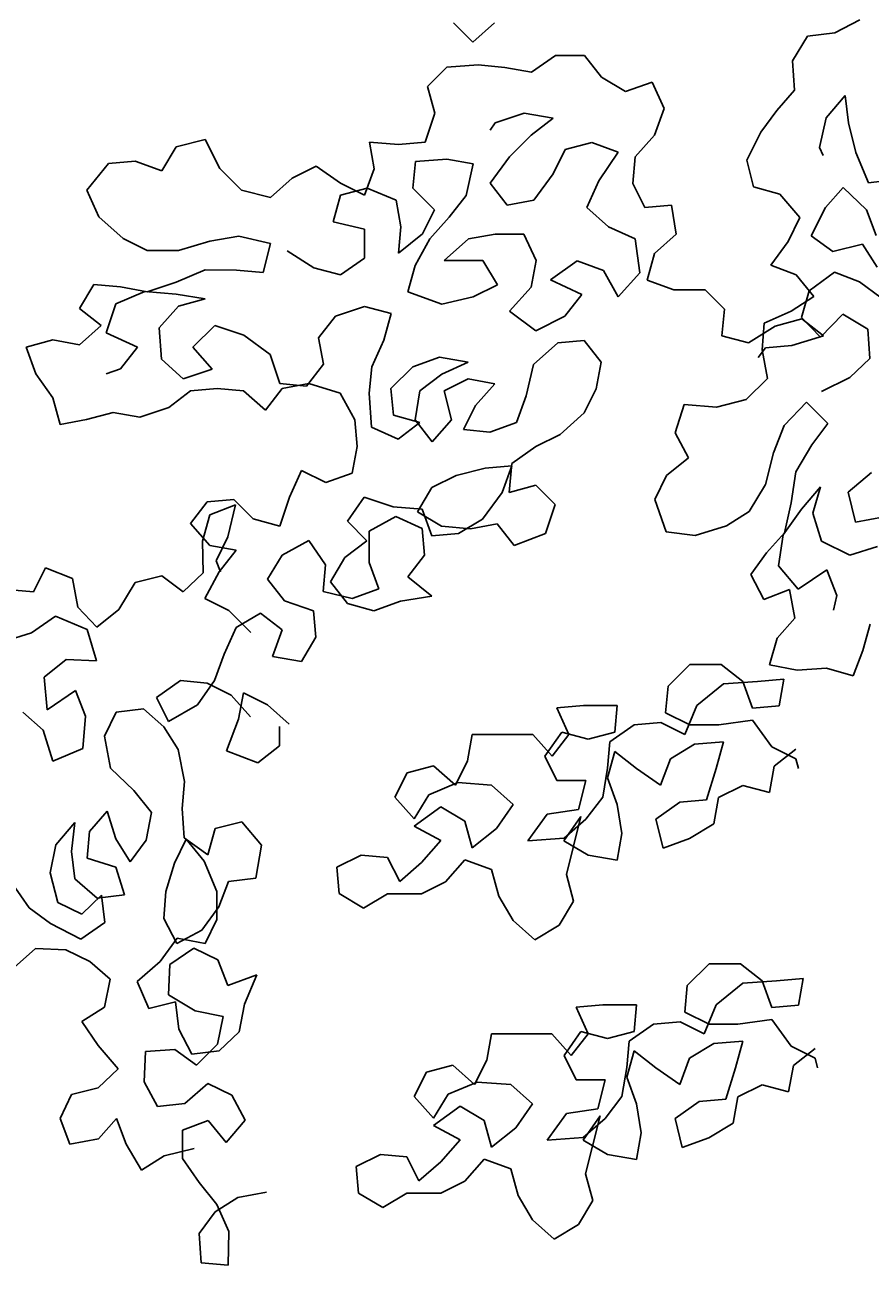
# Model space of a CAD drawing. Units: millimetres. Extents: x -249630 to 95347, y -188036 to 109963.
# Drawn here: x -52470 to -52254, y -1544 to -1225 of the extents above; entities that cross this region are included whole.
import ezdxf

# ---------------------------------------------------------------- set-up
doc = ezdxf.new("R2010")
doc.units = ezdxf.units.MM
doc.header["$PDMODE"] = 2
doc.layers.add('05', color=5, linetype='Continuous')
doc.layers.add('AHojas', color=86, linetype='Continuous')
doc.styles.add('COTAS', font='arial.ttf', dxfattribs={"width": 1.1})
doc.dimstyles.new('Copy of COTA1-50', dxfattribs={"dimscale": 0.5, "dimtxt": 0.22, "dimasz": 0.12, "dimexe": 0.08, "dimexo": 0.05, "dimgap": 0.076, "dimtad": 2, "dimtih": 1, "dimtoh": 1, "dimzin": 4, "dimdsep": 46, "dimtxsty": 'COTAS', "dimblk": 'ARCHTICK', "dimcen": -0.1, "dimclrd": 141, "dimclre": 141, "dimclrt": 11, "dimadec": 0, "dimazin": 0, "dimtfac": 1, "dimtix": 1, "dimtmove": 1, "dimatfit": 3, "dimfxl": 1, "dimtolj": 1, "dimtzin": 0, "dimarcsym": 0})

# ---------------------------------------------------------------- blocks, each defined once
blk = doc.blocks.new('Arbol_01')
at = {"layer": 'AHojas'}
for p, q in [((-0.57291, 1.80143), (-0.58114, 1.80968)), ((-0.56364, 1.80966), (-0.57291, 1.80143)), ((-0.41848, 1.80542), (-0.40787, 1.81104)), ((-0.43653, 1.79346), (-0.43014, 1.80404)), ((-0.43014, 1.80404), (-0.41848, 1.80542)), ((-0.54791, 1.78864), (-0.53761, 1.79583)), ((-0.53761, 1.79583), (-0.52525, 1.79582)), ((-0.52525, 1.79582), (-0.51805, 1.78655)), ((-0.59219, 1.7825), (-0.58395, 1.79073)), ((-0.58395, 1.79073), (-0.57056, 1.79175)), ((-0.57056, 1.79175), (-0.55924, 1.79071)), ((-0.55924, 1.79071), (-0.54791, 1.78864)), ((-0.43568, 1.78092), (-0.43653, 1.79346)), ((-0.51805, 1.78655), (-0.50776, 1.78036)), ((-0.58911, 1.77117), (-0.59219, 1.7825)), ((-0.50776, 1.78036), (-0.49643, 1.78447)), ((-0.49643, 1.78447), (-0.49129, 1.77314)), ((-0.4433, 1.77229), (-0.43568, 1.78092)), ((-0.41414, 1.77874), (-0.42229, 1.76923)), ((-0.41276, 1.76708), (-0.41414, 1.77874)), ((-0.59324, 1.75882), (-0.58911, 1.77117)), ((-0.55102, 1.77113), (-0.56338, 1.76703)), ((-0.53866, 1.76906), (-0.55102, 1.77113)), ((-0.49129, 1.77314), (-0.49542, 1.76182)), ((-0.45003, 1.76312), (-0.4433, 1.77229)), ((-0.42229, 1.76923), (-0.42515, 1.75652)), ((-0.56338, 1.76703), (-0.56544, 1.76394)), ((-0.54794, 1.76186), (-0.53866, 1.76906)), ((-0.40962, 1.75436), (-0.41276, 1.76708)), ((-0.6993, 1.75685), (-0.68694, 1.75993)), ((-0.68694, 1.75993), (-0.68078, 1.74757)), ((-0.61693, 1.75884), (-0.60457, 1.7578)), ((-0.61488, 1.74751), (-0.61693, 1.75884)), ((-0.60457, 1.7578), (-0.59324, 1.75882)), ((-0.55721, 1.75261), (-0.54794, 1.76186)), ((-0.5222, 1.75875), (-0.53353, 1.75567)), ((-0.51087, 1.75462), (-0.5222, 1.75875)), ((-0.49542, 1.76182), (-0.50367, 1.75256)), ((-0.45607, 1.75113), (-0.45003, 1.76312)), ((-0.70549, 1.74656), (-0.6993, 1.75685)), ((-0.53353, 1.75567), (-0.53868, 1.74538)), ((-0.51912, 1.74227), (-0.51087, 1.75462)), ((-0.42515, 1.75652), (-0.42357, 1.75316)), ((-0.40418, 1.74145), (-0.40962, 1.75436)), ((-0.73742, 1.73836), (-0.72814, 1.74967)), ((-0.72814, 1.74967), (-0.71681, 1.75069)), ((-0.71681, 1.75069), (-0.70549, 1.74656)), ((-0.64989, 1.74342), (-0.63959, 1.74856)), ((-0.63959, 1.74856), (-0.6293, 1.74135)), ((-0.59841, 1.73926), (-0.59737, 1.75058)), ((-0.59737, 1.75058), (-0.58398, 1.7516)), ((-0.58398, 1.7516), (-0.57266, 1.74953)), ((-0.57266, 1.74953), (-0.57576, 1.73615)), ((-0.56546, 1.74129), (-0.55721, 1.75261)), ((-0.50367, 1.75256), (-0.50471, 1.74123)), ((-0.45327, 1.73982), (-0.45607, 1.75113)), ((-0.68078, 1.74757), (-0.67152, 1.73829)), ((-0.65917, 1.73519), (-0.64989, 1.74342)), ((-0.61901, 1.73619), (-0.61488, 1.74751)), ((-0.53868, 1.74538), (-0.54693, 1.73406)), ((-0.39252, 1.74284), (-0.40418, 1.74145)), ((-0.73228, 1.72702), (-0.73742, 1.73836)), ((-0.67152, 1.73829), (-0.65917, 1.73519)), ((-0.6293, 1.74135), (-0.61901, 1.73619)), ((-0.6293, 1.7362), (-0.61798, 1.73928)), ((-0.61798, 1.73928), (-0.60562, 1.73412)), ((-0.58915, 1.72998), (-0.59841, 1.73926)), ((-0.55826, 1.73201), (-0.56546, 1.74129)), ((-0.52428, 1.73095), (-0.51912, 1.74227)), ((-0.50471, 1.74123), (-0.49957, 1.73093)), ((-0.44198, 1.73661), (-0.45327, 1.73982)), ((-0.42257, 1.73091), (-0.41495, 1.73954)), ((-0.41495, 1.73954), (-0.40509, 1.72998)), ((-0.6324, 1.72487), (-0.6293, 1.7362)), ((-0.60562, 1.73412), (-0.60357, 1.72279)), ((-0.57576, 1.73615), (-0.58298, 1.72689)), ((-0.54693, 1.73406), (-0.55826, 1.73201)), ((-0.49957, 1.73093), (-0.48824, 1.73195)), ((-0.48824, 1.73195), (-0.48619, 1.71959)), ((-0.43353, 1.7267), (-0.44198, 1.73661)), ((-0.72199, 1.71775), (-0.73228, 1.72702)), ((-0.59431, 1.71969), (-0.58915, 1.72998)), ((-0.58298, 1.72689), (-0.59122, 1.71763)), ((-0.51502, 1.72271), (-0.52428, 1.73095)), ((-0.4385, 1.71647), (-0.43353, 1.7267)), ((-0.42861, 1.71892), (-0.42257, 1.73091)), ((-0.40509, 1.72998), (-0.40088, 1.71902)), ((-0.61902, 1.72177), (-0.6324, 1.72487)), ((-0.61903, 1.70942), (-0.61902, 1.72177)), ((-0.60357, 1.72279), (-0.60461, 1.71146)), ((-0.5037, 1.71755), (-0.51502, 1.72271)), ((-0.7117, 1.71259), (-0.72199, 1.71775)), ((-0.68492, 1.71668), (-0.69831, 1.71258)), ((-0.67257, 1.71873), (-0.68492, 1.71668)), ((-0.65918, 1.71563), (-0.67257, 1.71873)), ((-0.60461, 1.71146), (-0.59431, 1.71969)), ((-0.59122, 1.71763), (-0.59741, 1.70631)), ((-0.58505, 1.70835), (-0.57475, 1.71761)), ((-0.57475, 1.71761), (-0.56342, 1.71966)), ((-0.56342, 1.71966), (-0.55106, 1.71965)), ((-0.55106, 1.71965), (-0.54593, 1.70832)), ((-0.50165, 1.70313), (-0.5037, 1.71755)), ((-0.48619, 1.71959), (-0.49547, 1.71136)), ((-0.44577, 1.70643), (-0.4385, 1.71647)), ((-0.41944, 1.71218), (-0.42861, 1.71892)), ((-0.69831, 1.71258), (-0.7117, 1.71259)), ((-0.66228, 1.70328), (-0.65918, 1.71563)), ((-0.65198, 1.71253), (-0.64066, 1.70532)), ((-0.49547, 1.71136), (-0.49857, 1.70004)), ((-0.40672, 1.71533), (-0.41944, 1.71218)), ((-0.40056, 1.7056), (-0.40672, 1.71533)), ((-0.64066, 1.70532), (-0.62934, 1.70222)), ((-0.62934, 1.70222), (-0.61903, 1.70942)), ((-0.59741, 1.70631), (-0.60051, 1.69498)), ((-0.56858, 1.70834), (-0.58505, 1.70835)), ((-0.56241, 1.69804), (-0.56858, 1.70834)), ((-0.54593, 1.70832), (-0.548, 1.69699)), ((-0.53976, 1.70008), (-0.52842, 1.7083)), ((-0.52842, 1.7083), (-0.5171, 1.70417)), ((-0.43501, 1.70233), (-0.44577, 1.70643)), ((-0.69936, 1.69919), (-0.687, 1.70433)), ((-0.687, 1.70433), (-0.67361, 1.70432)), ((-0.67361, 1.70432), (-0.66228, 1.70328)), ((-0.52638, 1.69389), (-0.53976, 1.70008)), ((-0.5171, 1.70417), (-0.51093, 1.69284)), ((-0.51093, 1.69284), (-0.50165, 1.70313)), ((-0.49857, 1.70004), (-0.48725, 1.69591)), ((-0.42744, 1.69296), (-0.43501, 1.70233)), ((-0.42955, 1.69543), (-0.41876, 1.70335)), ((-0.41876, 1.70335), (-0.408, 1.69926)), ((-0.74055, 1.6879), (-0.73437, 1.69819)), ((-0.73437, 1.69819), (-0.72304, 1.69715)), ((-0.71275, 1.69509), (-0.72511, 1.68995)), ((-0.72304, 1.69715), (-0.71172, 1.69508)), ((-0.69936, 1.69404), (-0.71275, 1.69509)), ((-0.71172, 1.69508), (-0.69936, 1.69919)), ((-0.60051, 1.69498), (-0.5861, 1.68982)), ((-0.57271, 1.6929), (-0.56241, 1.69804)), ((-0.548, 1.69699), (-0.55727, 1.68671)), ((-0.48725, 1.69591), (-0.47386, 1.6959)), ((-0.47386, 1.6959), (-0.46563, 1.68765)), ((-0.43276, 1.68414), (-0.42955, 1.69543)), ((-0.408, 1.69926), (-0.39883, 1.69253)), ((-0.72511, 1.68995), (-0.72924, 1.6776)), ((-0.68701, 1.69197), (-0.69936, 1.69404)), ((-0.69834, 1.68889), (-0.68701, 1.69197)), ((-0.5861, 1.68982), (-0.57271, 1.6929)), ((-0.53359, 1.68463), (-0.52638, 1.69389)), ((-0.43717, 1.6868), (-0.42744, 1.69296)), ((-0.73129, 1.68069), (-0.74055, 1.6879)), ((-0.70658, 1.67964), (-0.69834, 1.68889)), ((-0.63141, 1.68471), (-0.63863, 1.67545)), ((-0.61905, 1.68882), (-0.63141, 1.68471)), ((-0.60773, 1.68572), (-0.61905, 1.68882)), ((-0.61083, 1.6744), (-0.60773, 1.68572)), ((-0.55727, 1.68671), (-0.54595, 1.67846)), ((-0.54595, 1.67846), (-0.53359, 1.68463)), ((-0.46563, 1.68765), (-0.46667, 1.67633)), ((-0.44866, 1.68171), (-0.43717, 1.6868)), ((-0.42466, 1.67564), (-0.43276, 1.68414)), ((-0.4151, 1.68551), (-0.42466, 1.67564)), ((-0.40452, 1.67912), (-0.4151, 1.68551)), ((-0.74057, 1.67246), (-0.73129, 1.68069)), ((-0.70556, 1.66625), (-0.70658, 1.67964)), ((-0.6829, 1.68064), (-0.69217, 1.67138)), ((-0.67055, 1.67651), (-0.6829, 1.68064)), ((-0.45535, 1.67323), (-0.44401, 1.68042)), ((-0.44957, 1.67023), (-0.44866, 1.68171)), ((-0.44401, 1.68042), (-0.43268, 1.6835)), ((-0.43268, 1.6835), (-0.42342, 1.67629)), ((-0.40367, 1.66658), (-0.40452, 1.67912)), ((-0.76322, 1.67145), (-0.75189, 1.67453)), ((-0.75189, 1.67453), (-0.74057, 1.67246)), ((-0.72924, 1.6776), (-0.71586, 1.67141)), ((-0.65923, 1.66827), (-0.67055, 1.67651)), ((-0.63863, 1.67545), (-0.63658, 1.66413)), ((-0.61599, 1.66308), (-0.61083, 1.6744)), ((-0.53669, 1.6733), (-0.547, 1.66404)), ((-0.52536, 1.67432), (-0.53669, 1.6733)), ((-0.51816, 1.66505), (-0.52536, 1.67432)), ((-0.46667, 1.67633), (-0.45535, 1.67323)), ((-0.42342, 1.67629), (-0.43681, 1.67218)), ((-0.75911, 1.66012), (-0.76322, 1.67145)), ((-0.71586, 1.67141), (-0.72307, 1.66215)), ((-0.69217, 1.67138), (-0.68395, 1.66211)), ((-0.65512, 1.65591), (-0.65923, 1.66827)), ((-0.44814, 1.67116), (-0.45123, 1.66705)), ((-0.44731, 1.65804), (-0.44957, 1.67023)), ((-0.43681, 1.67218), (-0.44814, 1.67116)), ((-0.69631, 1.658), (-0.70556, 1.66625)), ((-0.63658, 1.66413), (-0.64379, 1.65487)), ((-0.61703, 1.65175), (-0.61599, 1.66308)), ((-0.59848, 1.66306), (-0.60776, 1.6538)), ((-0.58715, 1.66717), (-0.59848, 1.66306)), ((-0.5748, 1.6651), (-0.58715, 1.66717)), ((-0.58613, 1.65996), (-0.5748, 1.6651)), ((-0.547, 1.66404), (-0.5501, 1.65066)), ((-0.52023, 1.65372), (-0.51816, 1.66505)), ((-0.41217, 1.65848), (-0.40367, 1.66658)), ((-0.75192, 1.64982), (-0.75911, 1.66012)), ((-0.72307, 1.66215), (-0.72925, 1.66009)), ((-0.68395, 1.66211), (-0.69631, 1.658)), ((-0.5954, 1.65276), (-0.58613, 1.65996)), ((-0.5748, 1.65789), (-0.5851, 1.65275)), ((-0.56348, 1.65582), (-0.5748, 1.65789)), ((-0.45634, 1.64906), (-0.44731, 1.65804)), ((-0.42419, 1.65251), (-0.41217, 1.65848)), ((-0.69322, 1.65285), (-0.70249, 1.64565)), ((-0.68189, 1.65387), (-0.69322, 1.65285)), ((-0.67057, 1.65283), (-0.68189, 1.65387)), ((-0.66131, 1.64458), (-0.67057, 1.65283)), ((-0.65409, 1.65385), (-0.66131, 1.64458)), ((-0.64379, 1.65487), (-0.65512, 1.65591)), ((-0.64276, 1.65589), (-0.65409, 1.65385)), ((-0.62938, 1.65176), (-0.64276, 1.65589)), ((-0.60776, 1.6538), (-0.60674, 1.64248)), ((-0.59747, 1.64041), (-0.5954, 1.65276)), ((-0.5851, 1.65275), (-0.58203, 1.64039)), ((-0.57172, 1.64656), (-0.56348, 1.65582)), ((-0.52539, 1.64343), (-0.52023, 1.65372)), ((-0.74884, 1.63849), (-0.75192, 1.64982)), ((-0.62321, 1.64043), (-0.62938, 1.65176)), ((-0.61601, 1.63734), (-0.61703, 1.65175)), ((-0.5501, 1.65066), (-0.55423, 1.63934)), ((-0.48658, 1.63484), (-0.48284, 1.64701)), ((-0.48284, 1.64701), (-0.46906, 1.64592)), ((-0.46906, 1.64592), (-0.45634, 1.64906)), ((-0.43056, 1.64793), (-0.44013, 1.63807)), ((-0.42158, 1.6389), (-0.43056, 1.64793)), ((-0.72618, 1.64361), (-0.73751, 1.64054)), ((-0.71485, 1.64154), (-0.72618, 1.64361)), ((-0.70249, 1.64565), (-0.71485, 1.64154)), ((-0.60674, 1.64248), (-0.59541, 1.63938)), ((-0.57688, 1.63627), (-0.57172, 1.64656)), ((-0.5357, 1.63417), (-0.52539, 1.64343)), ((-0.73751, 1.64054), (-0.74884, 1.63849)), ((-0.62219, 1.6291), (-0.62321, 1.64043)), ((-0.60469, 1.63218), (-0.61601, 1.63734)), ((-0.59541, 1.63938), (-0.60469, 1.63218)), ((-0.59027, 1.63113), (-0.59747, 1.64041)), ((-0.58203, 1.64039), (-0.59027, 1.63113)), ((-0.56556, 1.63523), (-0.57688, 1.63627)), ((-0.55423, 1.63934), (-0.56556, 1.63523)), ((-0.44013, 1.63807), (-0.44475, 1.62643)), ((-0.42832, 1.62974), (-0.42158, 1.6389)), ((-0.546, 1.62903), (-0.5357, 1.63417)), ((-0.48095, 1.62423), (-0.48658, 1.63484)), ((-0.62426, 1.61778), (-0.62219, 1.6291)), ((-0.5563, 1.62184), (-0.546, 1.62903)), ((-0.44475, 1.62643), (-0.44814, 1.61284)), ((-0.43523, 1.61828), (-0.42832, 1.62974)), ((-0.5563, 1.62081), (-0.56763, 1.61979)), ((-0.56043, 1.60948), (-0.5563, 1.62081)), ((-0.55734, 1.60948), (-0.5563, 1.62184)), ((-0.49033, 1.61666), (-0.48095, 1.62423)), ((-0.65105, 1.60751), (-0.64589, 1.61883)), ((-0.64589, 1.61883), (-0.63559, 1.61367)), ((-0.63559, 1.61367), (-0.62426, 1.61778)), ((-0.57999, 1.61671), (-0.59029, 1.61157)), ((-0.56763, 1.61979), (-0.57999, 1.61671)), ((-0.49531, 1.60643), (-0.49033, 1.61666)), ((-0.43721, 1.60504), (-0.43523, 1.61828)), ((-0.40292, 1.61802), (-0.41283, 1.60957)), ((-0.59029, 1.61157), (-0.59648, 1.60128)), ((-0.56868, 1.59816), (-0.56043, 1.60948)), ((-0.54601, 1.61256), (-0.55734, 1.60948)), ((-0.53778, 1.60431), (-0.54601, 1.61256)), ((-0.44814, 1.61284), (-0.45506, 1.60138)), ((-0.42466, 1.61189), (-0.4328, 1.60238)), ((-0.42786, 1.6006), (-0.42466, 1.61189)), ((-0.41283, 1.60957), (-0.40969, 1.59684)), ((-0.69327, 1.59622), (-0.68606, 1.60548)), ((-0.68606, 1.60548), (-0.67473, 1.6065)), ((-0.68495, 1.59998), (-0.67399, 1.60419)), ((-0.67399, 1.60419), (-0.67738, 1.5906)), ((-0.67473, 1.6065), (-0.6665, 1.59825)), ((-0.65518, 1.59515), (-0.65105, 1.60751)), ((-0.62634, 1.59719), (-0.61913, 1.60748)), ((-0.61913, 1.60748), (-0.60677, 1.60335)), ((-0.54191, 1.59196), (-0.53778, 1.60431)), ((-0.4904, 1.59265), (-0.49531, 1.60643)), ((-0.44007, 1.59233), (-0.43721, 1.60504)), ((-0.68816, 1.58868), (-0.68495, 1.59998)), ((-0.61708, 1.59306), (-0.60575, 1.59923)), ((-0.60677, 1.60335), (-0.59442, 1.60231)), ((-0.60575, 1.59923), (-0.59443, 1.59407)), ((-0.59648, 1.60128), (-0.58619, 1.59509)), ((-0.59442, 1.60231), (-0.59031, 1.59098)), ((-0.45506, 1.60138), (-0.46479, 1.59523)), ((-0.4328, 1.60238), (-0.4406, 1.59145)), ((-0.42419, 1.58876), (-0.42786, 1.6006)), ((-0.40969, 1.59684), (-0.3975, 1.59911)), ((-0.68504, 1.58694), (-0.69327, 1.59622)), ((-0.6665, 1.59825), (-0.65518, 1.59515)), ((-0.61811, 1.58894), (-0.62634, 1.59719)), ((-0.59443, 1.59407), (-0.59341, 1.58274)), ((-0.58619, 1.59509), (-0.57383, 1.59405)), ((-0.57898, 1.592), (-0.56868, 1.59816)), ((-0.57383, 1.59405), (-0.5625, 1.5961)), ((-0.5625, 1.5961), (-0.5553, 1.58683)), ((-0.46479, 1.59523), (-0.47804, 1.5912)), ((-0.68784, 1.57526), (-0.68816, 1.58868)), ((-0.67738, 1.5906), (-0.68235, 1.58037)), ((-0.65416, 1.5828), (-0.64282, 1.58896)), ((-0.64282, 1.58896), (-0.63563, 1.57866)), ((-0.62739, 1.58174), (-0.61811, 1.58894)), ((-0.61709, 1.57967), (-0.61708, 1.59306)), ((-0.59031, 1.59098), (-0.57898, 1.592)), ((-0.5553, 1.58683), (-0.54191, 1.59196)), ((-0.47804, 1.5912), (-0.4904, 1.59265)), ((-0.44769, 1.5837), (-0.44007, 1.59233)), ((-0.4406, 1.59145), (-0.44258, 1.57821)), ((-0.4122, 1.58272), (-0.42419, 1.58876)), ((-0.67372, 1.58487), (-0.68504, 1.58694)), ((-0.68094, 1.57561), (-0.67372, 1.58487)), ((-0.66034, 1.57251), (-0.65416, 1.5828)), ((-0.59341, 1.58274), (-0.60062, 1.57348)), ((-0.45442, 1.57454), (-0.44769, 1.5837)), ((-0.40036, 1.5864), (-0.4122, 1.58272)), ((-0.76009, 1.56716), (-0.75511, 1.57739)), ((-0.75511, 1.57739), (-0.74347, 1.57276)), ((-0.68235, 1.58037), (-0.68042, 1.5756)), ((-0.63563, 1.57866), (-0.63667, 1.56734)), ((-0.63357, 1.57145), (-0.62739, 1.58174)), ((-0.61298, 1.56834), (-0.61709, 1.57967)), ((-0.44258, 1.57821), (-0.43413, 1.5683)), ((-0.74347, 1.57276), (-0.74121, 1.56057)), ((-0.71681, 1.5711), (-0.7055, 1.5739)), ((-0.7055, 1.5739), (-0.69634, 1.56716)), ((-0.69634, 1.56716), (-0.68784, 1.57526)), ((-0.68712, 1.56429), (-0.68094, 1.57561)), ((-0.65315, 1.56323), (-0.66034, 1.57251)), ((-0.60062, 1.57348), (-0.59033, 1.56523)), ((-0.4488, 1.56393), (-0.45442, 1.57454)), ((-0.43413, 1.5683), (-0.42193, 1.57657)), ((-0.42193, 1.57657), (-0.41772, 1.56561)), ((-0.77156, 1.56807), (-0.76009, 1.56716)), ((-0.72373, 1.55964), (-0.71681, 1.5711)), ((-0.63667, 1.56734), (-0.62431, 1.56424)), ((-0.62637, 1.56218), (-0.63357, 1.57145)), ((-0.62431, 1.56424), (-0.61298, 1.56834)), ((-0.43784, 1.56813), (-0.4488, 1.56393)), ((-0.43558, 1.55594), (-0.43784, 1.56813)), ((-0.67683, 1.55914), (-0.68712, 1.56429)), ((-0.64079, 1.5591), (-0.65315, 1.56323)), ((-0.61505, 1.55908), (-0.62637, 1.56218)), ((-0.60372, 1.56319), (-0.61505, 1.55908)), ((-0.59033, 1.56523), (-0.60372, 1.56319)), ((-0.41772, 1.56561), (-0.41915, 1.55925)), ((-0.75076, 1.55671), (-0.76102, 1.54968)), ((-0.73735, 1.55103), (-0.75076, 1.55671)), ((-0.74121, 1.56057), (-0.73311, 1.55208)), ((-0.73311, 1.55208), (-0.72373, 1.55964)), ((-0.66757, 1.54986), (-0.67683, 1.55914)), ((-0.67375, 1.55192), (-0.66345, 1.55809)), ((-0.66345, 1.55809), (-0.65419, 1.55088)), ((-0.63977, 1.54777), (-0.64079, 1.5591)), ((-0.73332, 1.53777), (-0.73735, 1.55103)), ((-0.67891, 1.5406), (-0.67375, 1.55192)), ((-0.65419, 1.55088), (-0.65832, 1.53955)), ((-0.44319, 1.54731), (-0.43558, 1.55594)), ((-0.40345, 1.55339), (-0.40665, 1.54209)), ((-0.76102, 1.54968), (-0.77286, 1.546)), ((-0.64596, 1.53748), (-0.63977, 1.54777)), ((-0.4464, 1.53602), (-0.44319, 1.54731)), ((-0.68304, 1.52928), (-0.67891, 1.5406)), ((-0.40665, 1.54209), (-0.41075, 1.53133)), ((-0.75559, 1.53077), (-0.74621, 1.53834)), ((-0.74621, 1.53834), (-0.73332, 1.53777)), ((-0.65832, 1.53955), (-0.64596, 1.53748)), ((-0.48039, 1.53614), (-0.48967, 1.52688)), ((-0.46701, 1.53613), (-0.48039, 1.53614)), ((-0.45775, 1.52891), (-0.46701, 1.53613)), ((-0.43458, 1.53369), (-0.4464, 1.53602)), ((-0.7544, 1.51681), (-0.75559, 1.53077)), ((-0.45157, 1.52891), (-0.44024, 1.52993)), ((-0.44024, 1.52993), (-0.44231, 1.5186)), ((-0.42204, 1.53454), (-0.43458, 1.53369)), ((-0.41075, 1.53133), (-0.42204, 1.53454)), ((-0.74219, 1.52508), (-0.7544, 1.51681)), ((-0.73798, 1.51412), (-0.74219, 1.52508)), ((-0.69745, 1.52929), (-0.70776, 1.5221)), ((-0.68613, 1.52825), (-0.69745, 1.52929)), ((-0.69025, 1.51899), (-0.68304, 1.52928)), ((-0.67584, 1.5231), (-0.68613, 1.52825)), ((-0.67069, 1.52412), (-0.67276, 1.5128)), ((-0.66039, 1.51896), (-0.67069, 1.52412)), ((-0.48967, 1.52688), (-0.49071, 1.51556)), ((-0.47732, 1.51863), (-0.46599, 1.52789)), ((-0.46599, 1.52789), (-0.45157, 1.52891)), ((-0.45364, 1.51758), (-0.45775, 1.52891)), ((-0.70776, 1.5221), (-0.70262, 1.51179)), ((-0.70262, 1.51179), (-0.69025, 1.51899)), ((-0.66761, 1.51382), (-0.67584, 1.5231)), ((-0.65113, 1.51072), (-0.66039, 1.51896)), ((-0.76464, 1.51578), (-0.75601, 1.50817)), ((-0.73908, 1.50035), (-0.73798, 1.51412)), ((-0.72491, 1.51585), (-0.72988, 1.50562)), ((-0.71325, 1.51723), (-0.72491, 1.51585)), ((-0.70462, 1.50962), (-0.71325, 1.51723)), ((-0.53704, 1.51766), (-0.52572, 1.51868)), ((-0.5319, 1.50633), (-0.53704, 1.51766)), ((-0.52572, 1.51868), (-0.5113, 1.51866)), ((-0.5113, 1.51866), (-0.51234, 1.50734)), ((-0.49071, 1.51556), (-0.48042, 1.5104)), ((-0.48248, 1.50628), (-0.47732, 1.51863)), ((-0.44231, 1.5186), (-0.45364, 1.51758)), ((-0.75601, 1.50817), (-0.75198, 1.49491)), ((-0.69846, 1.49989), (-0.70462, 1.50962)), ((-0.67276, 1.5128), (-0.67792, 1.49941)), ((-0.65526, 1.50145), (-0.65525, 1.50969)), ((-0.5144, 1.50322), (-0.5041, 1.51042)), ((-0.5041, 1.51042), (-0.49277, 1.51144)), ((-0.49277, 1.51144), (-0.48248, 1.50628)), ((-0.48042, 1.5104), (-0.46806, 1.51039)), ((-0.46806, 1.51039), (-0.45364, 1.51243)), ((-0.45364, 1.51243), (-0.44542, 1.5011)), ((-0.72988, 1.50562), (-0.72727, 1.49202)), ((-0.57516, 1.49504), (-0.57309, 1.50636)), ((-0.57309, 1.50636), (-0.54735, 1.50634)), ((-0.54735, 1.50634), (-0.53912, 1.49707)), ((-0.53499, 1.50736), (-0.54221, 1.49707)), ((-0.53912, 1.49707), (-0.5319, 1.50633)), ((-0.52367, 1.50426), (-0.53499, 1.50736)), ((-0.51234, 1.50734), (-0.52367, 1.50426)), ((-0.51544, 1.4919), (-0.5144, 1.50322)), ((-0.46601, 1.50318), (-0.47837, 1.50216)), ((-0.46911, 1.49185), (-0.46601, 1.50318)), ((-0.75198, 1.49491), (-0.73908, 1.50035)), ((-0.69585, 1.48628), (-0.69846, 1.49989)), ((-0.67792, 1.49941), (-0.66453, 1.49425)), ((-0.66453, 1.49425), (-0.65526, 1.50145)), ((-0.51235, 1.4991), (-0.51545, 1.48778)), ((-0.50309, 1.49188), (-0.51235, 1.4991)), ((-0.47837, 1.50216), (-0.48867, 1.49599)), ((-0.44542, 1.5011), (-0.43512, 1.49594)), ((-0.43512, 1.50006), (-0.44439, 1.49286)), ((-0.60091, 1.48991), (-0.58958, 1.49299)), ((-0.58958, 1.49299), (-0.58032, 1.48475)), ((-0.58032, 1.48475), (-0.57516, 1.49504)), ((-0.54221, 1.49707), (-0.53707, 1.48677)), ((-0.48867, 1.49599), (-0.4928, 1.48467)), ((-0.44439, 1.49286), (-0.44646, 1.48154)), ((-0.43512, 1.49594), (-0.4341, 1.49182)), ((-0.72727, 1.49202), (-0.7174, 1.48246)), ((-0.60607, 1.47962), (-0.60091, 1.48991)), ((-0.53707, 1.48677), (-0.52471, 1.48676)), ((-0.52471, 1.48676), (-0.52782, 1.4744)), ((-0.51751, 1.47954), (-0.51544, 1.4919)), ((-0.51545, 1.48778), (-0.51134, 1.47645)), ((-0.4928, 1.48467), (-0.50309, 1.49188)), ((-0.47324, 1.47847), (-0.46911, 1.49185)), ((-0.7174, 1.48246), (-0.70984, 1.47308)), ((-0.69676, 1.47481), (-0.69585, 1.48628)), ((-0.57929, 1.48578), (-0.59165, 1.48064)), ((-0.56487, 1.48473), (-0.57929, 1.48578)), ((-0.55561, 1.47649), (-0.56487, 1.48473)), ((-0.45779, 1.48464), (-0.46809, 1.4795)), ((-0.44646, 1.48154), (-0.45779, 1.48464)), ((-0.59784, 1.47035), (-0.60607, 1.47962)), ((-0.59165, 1.48064), (-0.59784, 1.47035)), ((-0.56283, 1.4662), (-0.55561, 1.47649)), ((-0.52473, 1.47028), (-0.51751, 1.47954)), ((-0.51134, 1.47645), (-0.50929, 1.46409)), ((-0.49487, 1.47025), (-0.48457, 1.47745)), ((-0.48457, 1.47745), (-0.47324, 1.47847)), ((-0.46809, 1.4795), (-0.47016, 1.46817)), ((-0.72873, 1.47366), (-0.73635, 1.46503)), ((-0.72505, 1.46182), (-0.72873, 1.47366)), ((-0.70984, 1.47308), (-0.71216, 1.46125)), ((-0.69591, 1.46227), (-0.69676, 1.47481)), ((-0.59784, 1.46726), (-0.58651, 1.47549)), ((-0.58651, 1.47549), (-0.57621, 1.4693)), ((-0.5412, 1.47236), (-0.54945, 1.46104)), ((-0.52782, 1.4744), (-0.5412, 1.47236)), ((-0.53401, 1.46102), (-0.52679, 1.47131)), ((-0.52679, 1.47131), (-0.53299, 1.44661)), ((-0.74252, 1.46875), (-0.75067, 1.45924)), ((-0.74396, 1.45639), (-0.74252, 1.46875)), ((-0.68266, 1.46629), (-0.68587, 1.455)), ((-0.67135, 1.46909), (-0.68266, 1.46629)), ((-0.6629, 1.45918), (-0.67135, 1.46909)), ((-0.58652, 1.46107), (-0.59784, 1.46726)), ((-0.57621, 1.4693), (-0.57314, 1.45797)), ((-0.57314, 1.45797), (-0.56283, 1.4662)), ((-0.534, 1.46205), (-0.52473, 1.47028)), ((-0.49179, 1.45789), (-0.49487, 1.47025)), ((-0.47016, 1.46817), (-0.48046, 1.462)), ((-0.73635, 1.46503), (-0.73726, 1.45355)), ((-0.7189, 1.45209), (-0.72505, 1.46182)), ((-0.71216, 1.46125), (-0.7189, 1.45209)), ((-0.69503, 1.46174), (-0.7, 1.45151)), ((-0.68587, 1.455), (-0.69591, 1.46227)), ((-0.68746, 1.45236), (-0.69503, 1.46174)), ((-0.59477, 1.45181), (-0.58652, 1.46107)), ((-0.54945, 1.46104), (-0.534, 1.46205)), ((-0.52371, 1.45484), (-0.53401, 1.46102)), ((-0.50929, 1.46409), (-0.51136, 1.45276)), ((-0.48046, 1.462), (-0.49179, 1.45789)), ((-0.75067, 1.45924), (-0.75299, 1.44741)), ((-0.74258, 1.44473), (-0.74396, 1.45639)), ((-0.66541, 1.44506), (-0.6629, 1.45918)), ((-0.63081, 1.44978), (-0.6205, 1.45492)), ((-0.6205, 1.45492), (-0.60918, 1.45388)), ((-0.51136, 1.45276), (-0.52371, 1.45484)), ((-0.73726, 1.45355), (-0.72509, 1.44981)), ((-0.72509, 1.44981), (-0.72141, 1.43797)), ((-0.7, 1.45151), (-0.70375, 1.43933)), ((-0.68203, 1.43945), (-0.68746, 1.45236)), ((-0.62979, 1.43846), (-0.63081, 1.44978)), ((-0.60918, 1.45388), (-0.60404, 1.44358)), ((-0.60404, 1.44358), (-0.59477, 1.45181)), ((-0.57623, 1.45282), (-0.58448, 1.44356)), ((-0.56491, 1.44869), (-0.57623, 1.45282)), ((-0.75299, 1.44741), (-0.74985, 1.43469)), ((-0.73307, 1.43659), (-0.74258, 1.44473)), ((-0.67707, 1.44368), (-0.66541, 1.44506)), ((-0.56183, 1.43737), (-0.56491, 1.44869)), ((-0.53299, 1.44661), (-0.52991, 1.43528)), ((-0.76204, 1.43243), (-0.76908, 1.44269)), ((-0.70375, 1.43933), (-0.70466, 1.42786)), ((-0.68206, 1.42744), (-0.68203, 1.43945)), ((-0.68116, 1.43291), (-0.67707, 1.44368)), ((-0.58448, 1.44356), (-0.59478, 1.43843)), ((-0.74985, 1.43469), (-0.73962, 1.42972)), ((-0.73962, 1.42972), (-0.73112, 1.43782)), ((-0.72141, 1.43797), (-0.73307, 1.43659)), ((-0.73112, 1.43782), (-0.72974, 1.42616)), ((-0.6195, 1.43227), (-0.62979, 1.43846)), ((-0.60919, 1.43844), (-0.6195, 1.43227)), ((-0.59478, 1.43843), (-0.60919, 1.43844)), ((-0.55566, 1.42706), (-0.56183, 1.43737)), ((-0.52991, 1.43528), (-0.5361, 1.42499)), ((-0.75287, 1.42569), (-0.76204, 1.43243)), ((-0.68843, 1.42287), (-0.68116, 1.43291)), ((-0.74, 1.41912), (-0.75287, 1.42569)), ((-0.72974, 1.42616), (-0.74, 1.41912)), ((-0.70466, 1.42786), (-0.69904, 1.41725)), ((-0.69904, 1.41725), (-0.68843, 1.42287)), ((-0.68703, 1.41721), (-0.68206, 1.42744)), ((-0.5464, 1.41882), (-0.55566, 1.42706)), ((-0.5361, 1.42499), (-0.5464, 1.41882)), ((-0.70612, 1.4095), (-0.69885, 1.41954)), ((-0.69885, 1.41954), (-0.68703, 1.41721)), ((-0.75926, 1.41511), (-0.7697, 1.40578)), ((-0.74637, 1.41455), (-0.75926, 1.41511)), ((-0.73614, 1.40958), (-0.74637, 1.41455)), ((-0.70206, 1.40825), (-0.6918, 1.41528)), ((-0.6918, 1.41528), (-0.68157, 1.41031)), ((-0.72751, 1.40196), (-0.73614, 1.40958)), ((-0.71603, 1.40105), (-0.70612, 1.4095)), ((-0.70263, 1.39536), (-0.70206, 1.40825)), ((-0.68157, 1.41031), (-0.67737, 1.39935)), ((-0.47217, 1.40853), (-0.48145, 1.39928)), ((-0.45878, 1.40852), (-0.47217, 1.40853)), ((-0.44952, 1.40131), (-0.45878, 1.40852)), ((-0.72984, 1.39013), (-0.72751, 1.40196)), ((-0.67737, 1.39935), (-0.66499, 1.40391)), ((-0.66499, 1.40391), (-0.67015, 1.39139)), ((-0.44335, 1.4013), (-0.43202, 1.40232)), ((-0.43202, 1.40232), (-0.43409, 1.39099)), ((-0.71094, 1.38955), (-0.71603, 1.40105)), ((-0.48145, 1.39928), (-0.48249, 1.38795)), ((-0.4691, 1.39103), (-0.45776, 1.40028)), ((-0.45776, 1.40028), (-0.44335, 1.4013)), ((-0.44542, 1.38997), (-0.44952, 1.40131)), ((-0.69963, 1.39235), (-0.71094, 1.38955)), ((-0.69117, 1.38844), (-0.70263, 1.39536)), ((-0.69825, 1.38069), (-0.69963, 1.39235)), ((-0.67015, 1.39139), (-0.67247, 1.37956)), ((-0.52882, 1.39005), (-0.51749, 1.39107)), ((-0.51749, 1.39107), (-0.50308, 1.39106)), ((-0.50308, 1.39106), (-0.50412, 1.37973)), ((-0.47426, 1.37867), (-0.4691, 1.39103)), ((-0.43409, 1.39099), (-0.44542, 1.38997)), ((-0.73957, 1.38398), (-0.72984, 1.39013)), ((-0.67934, 1.38611), (-0.69117, 1.38844)), ((-0.68167, 1.37429), (-0.67934, 1.38611)), ((-0.52368, 1.37872), (-0.52882, 1.39005)), ((-0.48249, 1.38795), (-0.47219, 1.38279)), ((-0.73253, 1.37372), (-0.73957, 1.38398)), ((-0.69263, 1.37008), (-0.69825, 1.38069)), ((-0.50618, 1.37562), (-0.49588, 1.38281)), ((-0.49588, 1.38281), (-0.48455, 1.38383)), ((-0.48455, 1.38383), (-0.47426, 1.37867)), ((-0.47219, 1.38279), (-0.45984, 1.38278)), ((-0.45984, 1.38278), (-0.44542, 1.38483)), ((-0.44542, 1.38483), (-0.43719, 1.37349)), ((-0.67247, 1.37956), (-0.68097, 1.37146)), ((-0.56694, 1.36743), (-0.56487, 1.37876)), ((-0.56487, 1.37876), (-0.53913, 1.37873)), ((-0.53913, 1.37873), (-0.5309, 1.36946)), ((-0.52677, 1.37975), (-0.53399, 1.36946)), ((-0.5309, 1.36946), (-0.52368, 1.37872)), ((-0.51545, 1.37665), (-0.52677, 1.37975)), ((-0.50412, 1.37973), (-0.51545, 1.37665)), ((-0.50722, 1.36429), (-0.50618, 1.37562)), ((-0.45779, 1.37557), (-0.47014, 1.37455)), ((-0.46088, 1.36425), (-0.45779, 1.37557)), ((-0.72408, 1.36381), (-0.73253, 1.37372)), ((-0.71297, 1.3583), (-0.71241, 1.37119)), ((-0.71241, 1.37119), (-0.69987, 1.37204)), ((-0.69987, 1.37204), (-0.6907, 1.36531)), ((-0.68097, 1.37146), (-0.69263, 1.37008)), ((-0.6907, 1.36531), (-0.68167, 1.37429)), ((-0.50412, 1.37149), (-0.50722, 1.36017)), ((-0.49486, 1.36428), (-0.50412, 1.37149)), ((-0.47014, 1.37455), (-0.48044, 1.36838)), ((-0.43719, 1.37349), (-0.4269, 1.36833)), ((-0.4269, 1.37245), (-0.43617, 1.36525)), ((-0.59269, 1.36231), (-0.58136, 1.36539)), ((-0.58136, 1.36539), (-0.5721, 1.35714)), ((-0.5721, 1.35714), (-0.56694, 1.36743)), ((-0.53399, 1.36946), (-0.52885, 1.35916)), ((-0.50929, 1.35194), (-0.50722, 1.36429)), ((-0.48457, 1.35706), (-0.49486, 1.36428)), ((-0.48044, 1.36838), (-0.48457, 1.35706)), ((-0.46502, 1.35087), (-0.46088, 1.36425)), ((-0.43617, 1.36525), (-0.43824, 1.35393)), ((-0.4269, 1.36833), (-0.42588, 1.36422)), ((-0.73258, 1.35571), (-0.72408, 1.36381)), ((-0.59784, 1.35202), (-0.59269, 1.36231)), ((-0.52885, 1.35916), (-0.51649, 1.35915)), ((-0.51649, 1.35915), (-0.51959, 1.3468)), ((-0.50722, 1.36017), (-0.50312, 1.34884)), ((-0.74389, 1.35291), (-0.73258, 1.35571)), ((-0.70735, 1.34769), (-0.71297, 1.3583)), ((-0.68578, 1.35752), (-0.69569, 1.34907)), ((-0.67555, 1.35255), (-0.68578, 1.35752)), ((-0.57107, 1.35817), (-0.58343, 1.35303)), ((-0.55665, 1.35713), (-0.57107, 1.35817)), ((-0.54739, 1.34888), (-0.55665, 1.35713)), ((-0.44956, 1.35703), (-0.45987, 1.35189)), ((-0.43824, 1.35393), (-0.44956, 1.35703)), ((-0.74886, 1.34268), (-0.74389, 1.35291)), ((-0.69569, 1.34907), (-0.70735, 1.34769)), ((-0.66993, 1.34194), (-0.67555, 1.35255)), ((-0.58961, 1.34274), (-0.59784, 1.35202)), ((-0.58343, 1.35303), (-0.58961, 1.34274)), ((-0.55461, 1.33859), (-0.54739, 1.34888)), ((-0.51651, 1.34267), (-0.50929, 1.35194)), ((-0.50312, 1.34884), (-0.50107, 1.33648)), ((-0.48665, 1.34265), (-0.47634, 1.34985)), ((-0.47634, 1.34985), (-0.46502, 1.35087)), ((-0.45987, 1.35189), (-0.46194, 1.34057)), ((-0.58962, 1.33965), (-0.57828, 1.34788)), ((-0.57828, 1.34788), (-0.56799, 1.34169)), ((-0.53298, 1.34475), (-0.54123, 1.33343)), ((-0.51959, 1.3468), (-0.53298, 1.34475)), ((-0.52578, 1.33342), (-0.51857, 1.34371)), ((-0.51857, 1.34371), (-0.52477, 1.319)), ((-0.74465, 1.33172), (-0.74886, 1.34268)), ((-0.72484, 1.34262), (-0.73246, 1.33399)), ((-0.72064, 1.33166), (-0.72484, 1.34262)), ((-0.69664, 1.32559), (-0.6966, 1.3376)), ((-0.6966, 1.3376), (-0.68564, 1.34181)), ((-0.68564, 1.34181), (-0.67808, 1.33243)), ((-0.67808, 1.33243), (-0.66993, 1.34194)), ((-0.5783, 1.33346), (-0.58962, 1.33965)), ((-0.56799, 1.34169), (-0.56491, 1.33036)), ((-0.56491, 1.33036), (-0.55461, 1.33859)), ((-0.52578, 1.33445), (-0.51651, 1.34267)), ((-0.48357, 1.33029), (-0.48665, 1.34265)), ((-0.46194, 1.34057), (-0.47224, 1.3344)), ((-0.73246, 1.33399), (-0.74465, 1.33172)), ((-0.58654, 1.3242), (-0.5783, 1.33346)), ((-0.54123, 1.33343), (-0.52578, 1.33445)), ((-0.51549, 1.32723), (-0.52578, 1.33342)), ((-0.50107, 1.33648), (-0.50314, 1.32516)), ((-0.47224, 1.3344), (-0.48357, 1.33029)), ((-0.71413, 1.32052), (-0.72064, 1.33166)), ((-0.69168, 1.32981), (-0.7044, 1.32667)), ((-0.62258, 1.32218), (-0.61228, 1.32732)), ((-0.61228, 1.32732), (-0.60096, 1.32628)), ((-0.50314, 1.32516), (-0.51549, 1.32723)), ((-0.7044, 1.32667), (-0.71413, 1.32052)), ((-0.6896, 1.31533), (-0.69664, 1.32559)), ((-0.62156, 1.31085), (-0.62258, 1.32218)), ((-0.60096, 1.32628), (-0.59582, 1.31598)), ((-0.59582, 1.31598), (-0.58654, 1.3242)), ((-0.56801, 1.32522), (-0.57625, 1.31596)), ((-0.55668, 1.32109), (-0.56801, 1.32522)), ((-0.55361, 1.30976), (-0.55668, 1.32109)), ((-0.52477, 1.319), (-0.52169, 1.30767)), ((-0.68203, 1.30595), (-0.6896, 1.31533)), ((-0.66083, 1.31119), (-0.67302, 1.30893)), ((-0.57625, 1.31596), (-0.58655, 1.31082)), ((-0.67302, 1.30893), (-0.68275, 1.30277)), ((-0.67694, 1.29446), (-0.68203, 1.30595)), ((-0.61127, 1.30466), (-0.62156, 1.31085)), ((-0.60097, 1.31083), (-0.61127, 1.30466)), ((-0.58655, 1.31082), (-0.60097, 1.31083)), ((-0.54744, 1.29946), (-0.55361, 1.30976)), ((-0.52169, 1.30767), (-0.52787, 1.29738)), ((-0.68275, 1.30277), (-0.68948, 1.29361)), ((-0.53818, 1.29121), (-0.54744, 1.29946)), ((-0.52787, 1.29738), (-0.53818, 1.29121)), ((-0.68948, 1.29361), (-0.68863, 1.28107)), ((-0.67716, 1.28015), (-0.67694, 1.29446)), ((-0.68863, 1.28107), (-0.67716, 1.28015))]:
    blk.add_line(p, q, dxfattribs=at)
blk = doc.blocks.new('_ArchTick')
at = {"color": 0, "linetype": 'ByBlock', "const_width": 0.15}
blk.add_lwpolyline([(-0.5, -0.5), (0.5, 0.5)], dxfattribs=at)
blk = doc.blocks.new('*D193')
at = {"layer": '05', "color": 141, "lineweight": -2, "transparency": 16777216}
for p, q in [((-52527.67, 879.43), (-51620.82, 879.43)), ((-51620.86, -2120.57), (-51620.86, 879.43)), ((-52527.67, -2120.57), (-51620.82, -2120.57))]:
    blk.add_line(p, q, dxfattribs=at)
at = {"layer": 'Defpoints', "color": 0, "transparency": 16777216}
for p in [(-52527.7, 879.43), (-51620.86, 879.43), (-52527.7, -2120.57)]:
    blk.add_point(p, dxfattribs=at)
at = {"layer": '05', "color": 141, "lineweight": -2, "transparency": 16777216, "xscale": 0.06, "yscale": 0.06, "zscale": 0.06}
for p, rotation in [((-51620.86, 879.43), 90), ((-51620.86, -2120.57), 270)]:
    blk.add_blockref('_ArchTick', p, dxfattribs=dict(at, rotation=rotation))
at = {"layer": '05', "color": 11, "transparency": 16777216, "insert": (-51620.52, -620.57), "char_height": 0.11, "attachment_point": 5, "style": 'COTAS'}
blk.add_mtext('\\A1;3000.00', dxfattribs=at)

msp = doc.modelspace()

# ---------------------------------------------------------------- block references
at = {"xscale": 598.9603255755416, "yscale": 598.9603255755416, "zscale": 598.9603255755416}
msp.add_blockref('Arbol_01', (-52012.071, -2308.069), dxfattribs=at)

# ---------------------------------------------------------------- dimensions: what is measured, and where the dimension line sits
at = {"layer": '05'}
dim = msp.add_linear_dim(base=(-51620.86, 879.431), p1=(-52527.699, -2120.569), p2=(-52527.699, 879.431), angle=90, dimstyle='Copy of COTA1-50', dxfattribs=at)
dim.commit()
dim.dimension.update_dxf_attribs({"geometry": '*D193', "text_midpoint": (-51620.524, -620.569)})

doc.saveas('drawing.dxf')
